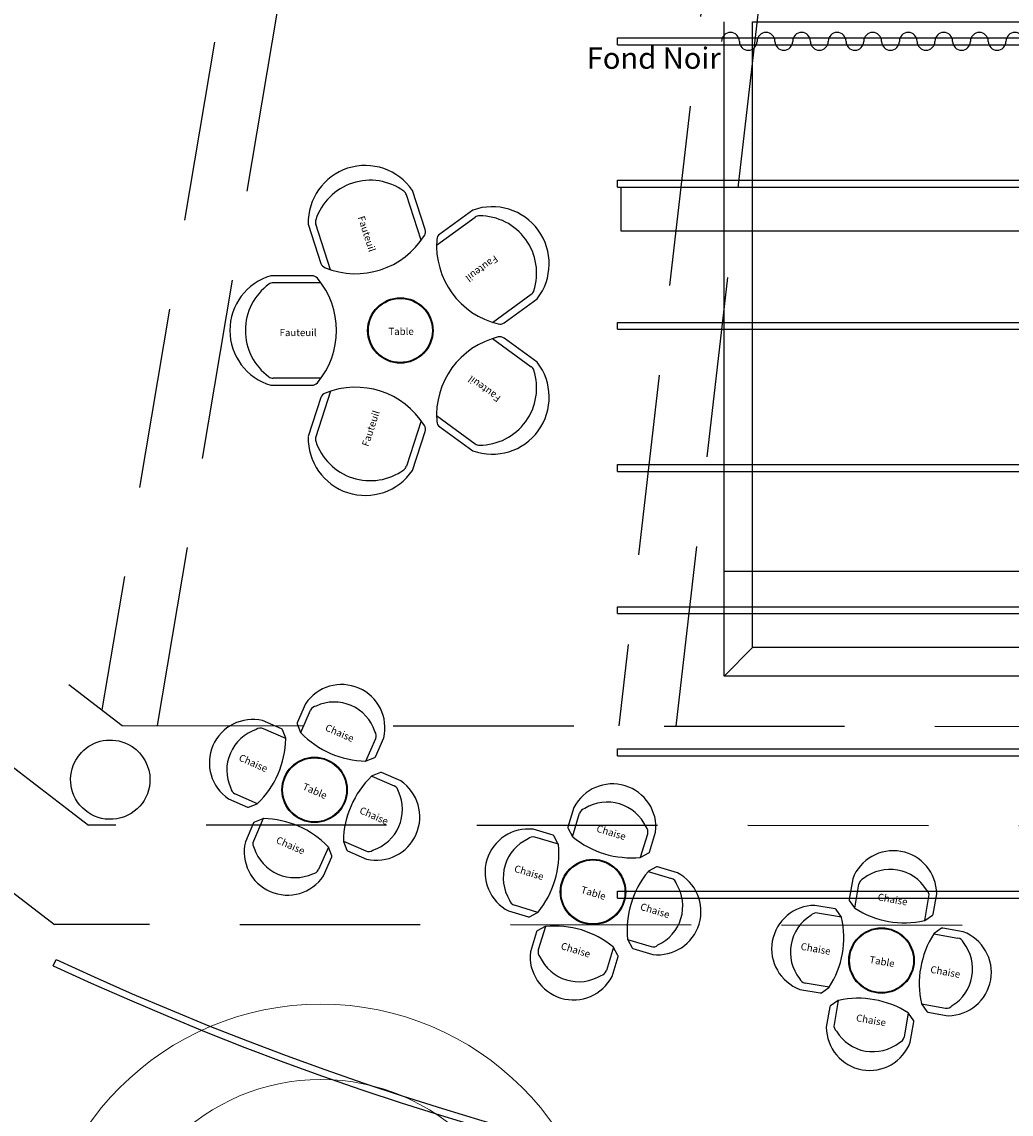
# Model space of a CAD drawing. Units: millimetres. Extents: x -72355 to 27411, y -15594 to 26112.
# Drawn here: x -9188 to -2231, y -3281 to 4400 of the extents above; entities that cross this region are included whole.
import ezdxf

# ---------------------------------------------------------------- set-up
doc = ezdxf.new("R2010")
doc.units = ezdxf.units.MM
doc.header["$PDMODE"] = 35
doc.linetypes.add('CACHEX2', pattern=[19.05, 12.7, -6.35])
for name, color, linetype in [('BAT-Faux plafond', 191, 'Continuous'), ('Cotations', 7, 'Continuous'), ('Mobilier fitz', 150, 'Continuous'), ('SCE-Lisse Fitz', 70, 'Continuous'), ('SCE-Plateau Fitz', 30, 'Continuous'), ('SCE-Rideaux', 1, 'Continuous'), ('SCE-Texte', 40, 'Continuous')]:
    doc.layers.add(name, color=color, linetype=linetype)
doc.layers.add('BAT-Menuiserie', color=253, linetype='Continuous', lineweight=9)
doc.layers.add('BAT_Beton', color=165, linetype='Continuous', lineweight=25)
doc.styles.add('rs15', font='arial.ttf', dxfattribs={"height": 15})
doc.styles.get("Standard").update_dxf_attribs({"font": 'arial.ttf'})
doc.dimstyles.new('F.X', dxfattribs={"dimscale": 0, "dimtxt": 150, "dimasz": 2.5, "dimexe": 1.25, "dimexo": 2, "dimtad": 1, "dimtih": 1, "dimtoh": 1, "dimdec": 0, "dimtxsty": 'Standard', "dimcen": 2.5, "dimclrd": 1, "dimclre": 1, "dimazin": 0, "dimtfac": 1, "dimtdec": 0, "dimtmove": 0, "dimatfit": 3, "dimfxl": 1, "dimarcsym": 0})

# ---------------------------------------------------------------- blocks, each defined once
blk = doc.blocks.new('*U16')
for p, q in [((-6769.8, 8968.1), (-6726, 8947.7)), ((-6294.2, 5000), (-6294.2, -5000)), ((-6294.2, 5000), (-6245.8, 5000)), ((-6245.8, 5000), (-6245.8, -5000)), ((-5294.2, 5000), (-5294.2, -5000)), ((-5294.2, 5000), (-5245.8, 5000)), ((-5245.8, 5000), (-5245.8, -5000)), ((-4294.2, 5000), (-4294.2, -5000)), ((-4294.2, 5000), (-4245.9, 5000)), ((-4245.9, 5000), (-4245.9, -5000)), ((-3294.2, 5000), (-3294.2, -5000)), ((-3294.2, 5000), (-3245.8, 5000)), ((-3245.8, 5000), (-3245.8, -5000)), ((-2294.2, 5000), (-2294.2, -5000)), ((-2294.2, 5000), (-2245.9, 5000)), ((-2245.9, 5000), (-2245.9, -5000)), ((-1294.2, 5000), (-1294.2, -5000)), ((-1294.2, 5000), (-1245.9, 5000)), ((-1245.9, 5000), (-1245.9, -5000)), ((-294.2, 5000), (-294.2, -5000)), ((-294.2, 5000), (-245.9, 5000)), ((-245.9, 5000), (-245.9, -5000))]:
    blk.add_line(p, q)
for radius in [21172.2, 21123.9]:
    blk.add_arc((12409.3, 0), radius, 154.93919, 205.06081)
blk = doc.blocks.new('*U32')
at = {"layer": 'SCE-Rideaux'}
for centre, start, end in [((62.5, 0), 0, 180), ((187.5, 0), 180, 0), ((312.5, 0), 0, 180), ((437.5, 0), 180, 0), ((562.5, 0), 0, 180), ((812.5, 0), 0, 180), ((1062.5, 0), 0, 180), ((1312.5, 0), 0, 180), ((1562.5, 0), 0, 180), ((1812.5, 0), 0, 180), ((2062.5, 0), 0, 180), ((687.5, 0), 180, 0), ((937.5, 0), 180, 0), ((1187.5, 0), 180, 0), ((1437.5, 0), 180, 0), ((1687.5, 0), 180, 0), ((1937.5, 0), 180, 0)]:
    blk.add_arc(centre, 62.5, start, end, dxfattribs=at)
blk = doc.blocks.new('Table ronde fitz')
for radius in [230, 225]:
    blk.add_circle((0, 230), radius)
at = {"insert": (-84.1, 248.7), "char_height": 50, "attachment_point": 1}
blk.add_mtext_dynamic_manual_height_columns('Table', width=954.565, gutter_width=12.5, heights=[0], dxfattribs=at)
blk = doc.blocks.new('Chaise fitz')
for p, q in [((-300, 250), (-300, 104.1)), ((300, 104.1), (300, 250)), ((-250, 50.2), (-250, 222)), ((250, 50.2), (250, 222)), ((-297.1, 97.1), (-251.4, 51.4)), ((251.4, 51.4), (297.1, 97.1))]:
    blk.add_line(p, q)
for centre, radius, start, end in [((0, 195), 305, 10.38886, 169.61114), ((0, 66.5), 300.1, 41.52928, 138.47072), ((-200, 222), 50, 119.58176, 180), ((200, 222), 50, 0, 60.41824), ((-290, 104.1), 10, 180, 225), ((290, 104.1), 10, 315, 0), ((-244.3, 58.5), 10, 225, 247.55658), ((0, 650), 650, 247.55658, 292.44342), ((244.3, 58.5), 10, 292.44342, 315)]:
    blk.add_arc(centre, radius, start, end)
at = {"insert": (-103.8, 182.3), "char_height": 50, "attachment_point": 1}
blk.add_mtext_dynamic_manual_height_columns('Chaise', width=954.565, gutter_width=12.5, heights=[0], dxfattribs=at)
blk = doc.blocks.new('*U72')
at = {"layer": 'Mobilier fitz'}
for p, q in [((-74.6, 385), (-363.3, 385)), ((-11.1, 335), (-347.7, 335)), ((-11.1, -335), (-347.7, -335)), ((-363.3, -385), (-74.6, -385))]:
    blk.add_line(p, q, dxfattribs=at)
for centre, radius, start, end in [((-251, 0), 401.1, 106.26691, 253.73309), ((-74.6, 335), 50, 40.19331, 90), ((-140.7, 0), 402.2, 125.98505, 234.01495), ((-347.7, 285), 50, 90, 125.98505), ((-471.1, 0), 569.1, 319.80669, 40.19331), ((-347.7, -285), 50, 234.01495, 270), ((-74.6, -335), 50, 270, 319.80669)]:
    blk.add_arc(centre, radius, start, end, dxfattribs=at)
at = {"layer": 'Mobilier fitz', "insert": (-302.5, 10.2), "char_height": 50, "attachment_point": 1}
blk.add_mtext_dynamic_manual_height_columns('Fauteuil', width=954.565, gutter_width=12.5, heights=[0], dxfattribs=at)
blk = doc.blocks.new('*U73')
at = {"color": 0, "linetype": 'ByBlock', "lineweight": -2, "transparency": 16777216}
for p, rotation in [((-6672.4, 2950.1), 288), ((-6060.9, 2751.4), 216), ((-6060.9, 2108.5), 144), ((-6672.4, 1909.8), 72)]:
    blk.add_blockref('*U72', p, dxfattribs=dict(at, rotation=rotation))
blk.add_blockref('*U72', (-7050.3, 2430), dxfattribs=at)
blk = doc.blocks.new('*U68')
at = {"layer": 'Mobilier fitz'}
for p, q in [((-7338.5, -371.8), (-7472.2, -313.5)), ((-7309.1, -439.2), (-7466.5, -370.5)), ((-7309.6, -437.5), (-7333.2, -377.4)), ((-6642.4, -678.8), (-6702.5, -702.3)), ((-6501.1, -737.2), (-6634.8, -678.9)), ((-6704.2, -703.2), (-6546.7, -771.9)), ((-7509, -897.5), (-7666.5, -828.8)), ((-7712.1, -863.4), (-7578.4, -921.8)), ((-7570.8, -921.9), (-7510.7, -898.3)), ((-7535.1, -1032.2), (-7593.4, -1165.9)), ((-7467.7, -1002.8), (-7536.4, -1160.2)), ((-7469.5, -1003.3), (-7529.6, -1026.9)), ((-5429.2, -1119.8), (-5568.9, -1077.5)), ((-5392.1, -1183.2), (-5556.5, -1133.5)), ((-5392.8, -1181.5), (-5423.3, -1124.6)), ((-7009.4, -1202.8), (-7078.1, -1360.2)), ((-6985, -1264.5), (-7008.6, -1204.4)), ((-6904.1, -1161.4), (-6746.7, -1230.1)), ((-6903.6, -1163.2), (-6880, -1223.3)), ((-6874.7, -1228.8), (-6741, -1287.2)), ((-7043.5, -1405.9), (-6985.2, -1272.2)), ((-4760.4, -1374.2), (-4596, -1423.9)), ((-4701.9, -1342.7), (-4758.9, -1373.2)), ((-4554.7, -1384.2), (-4694.3, -1342)), ((-5536.8, -1661.8), (-5701.2, -1612.1)), ((-3445.3, -1638.1), (-3588.9, -1612.5)), ((-5742.5, -1651.9), (-5602.9, -1694.1)), ((-5595.3, -1693.3), (-5538.3, -1662.8)), ((-3401, -1696.7), (-3570.1, -1666.7)), ((-3401.9, -1695.1), (-3438.9, -1642.2)), ((-5485.1, -1762.2), (-5542, -1792.7)), ((-5483.4, -1761.5), (-5533.1, -1925.9)), ((-5546.9, -1798.7), (-5589.1, -1938.3)), ((-2751.2, -1812.1), (-2582.1, -1842.2)), ((-2696.8, -1774), (-2749.8, -1811)), ((-2545.8, -1797.8), (-2689.4, -1772.3)), ((-5004.8, -1906.2), (-5054.5, -2070.7)), ((-4973.3, -1964.7), (-5003.8, -1907.8)), ((-4905.1, -1852.8), (-4740.7, -1902.5)), ((-4904.4, -1854.5), (-4873.9, -1911.4)), ((-4868, -1916.3), (-4728.3, -1958.5)), ((-5014.8, -2111.9), (-4972.5, -1972.3)), ((-3693.9, -2203.3), (-3550.3, -2228.8)), ((-3488.4, -2189), (-3657.6, -2159)), ((-3542.8, -2227.2), (-3489.8, -2190.2)), ((-3425.3, -2282.7), (-3478.2, -2319.6)), ((-3423.7, -2281.8), (-3453.7, -2450.9)), ((-3482.3, -2326.1), (-3507.8, -2469.7)), ((-2931.4, -2369.2), (-2961.4, -2538.3)), ((-2893.2, -2423.5), (-2930.2, -2370.6)), ((-2838.6, -2304.4), (-2669.5, -2334.5)), ((-2837.7, -2306), (-2800.8, -2359)), ((-2794.3, -2363.1), (-2650.7, -2388.6)), ((-2917.1, -2574.6), (-2891.6, -2431))]:
    blk.add_line(p, q, dxfattribs=at)
for centre, radius, start, end in [((-7541.7, -610.5), 305, 76.81572, 236.03801), ((-7423.9, -661.9), 300.1, 107.95614, 204.89759), ((-7486.5, -416.4), 50, 66.42687, 126.84511), ((-7342.5, -381), 10, 21.42687, 66.42687), ((-7958.8, -428.5), 650, 313.98344, 358.87029), ((-7318.9, -441.1), 10, 358.87029, 21.42687), ((-6638.8, -688.1), 10, 66.42687, 111.42687), ((-6254.4, -1172.2), 650, 133.98344, 178.87029), ((-6671.5, -990.2), 305, 256.81572, 56.03801), ((-6698.9, -711.7), 10, 111.42687, 133.98344), ((-7646.5, -783), 50, 186.00863, 246.42687), ((-6789.2, -938.8), 300.1, 287.95614, 24.89759), ((-6566.7, -817.7), 50, 6.00863, 66.42687), ((-7514.3, -889), 10, 291.42687, 313.98344), ((-7574.4, -912.6), 10, 246.42687, 291.42687), ((-7525.9, -1036.2), 10, 111.42687, 156.42687), ((-7465.8, -1012.6), 10, 88.87029, 111.42687), ((-7478.4, -1652.5), 650, 43.98344, 88.87029), ((-5603, -1380.6), 305, 83.56608, 242.78836), ((-5480, -1417.8), 300.1, 114.7065, 211.64794), ((-5571, -1181.4), 50, 73.17722, 133.59546), ((-5432.1, -1129.3), 10, 28.17722, 73.17722), ((-7296.5, -1235.5), 305, 166.81572, 326.03801), ((-7490.6, -1180.2), 50, 156.42687, 216.84511), ((-7245.1, -1117.7), 300.1, 197.95614, 294.89759), ((-7017.9, -1208.1), 10, 21.42687, 43.98344), ((-6894.3, -1159.5), 10, 178.87029, 201.42687), ((-6870.7, -1219.7), 10, 201.42687, 246.42687), ((-6726.7, -1184.3), 50, 246.42687, 306.84511), ((-6038.6, -1248.9), 650, 320.7338, 5.62064), ((-5401.6, -1186.3), 10, 5.62064, 28.17722), ((-6994.3, -1268.2), 10, 336.42687, 21.42687), ((-7123.9, -1340.2), 50, 276.00863, 336.42687), ((-4258.6, -1787.1), 650, 140.7338, 185.62064), ((-4754.1, -1382), 10, 118.17722, 140.7338), ((-4697.2, -1351.5), 10, 73.17722, 118.17722), ((-4694.2, -1655.4), 305, 263.56608, 62.78836), ((-4610.4, -1471.8), 50, 12.75898, 73.17722), ((-4817.2, -1618.2), 300.1, 294.7065, 31.64794), ((-5686.8, -1564.2), 50, 192.75898, 253.17722), ((-3587.3, -1917.5), 305, 90.31643, 249.53871), ((-5543.1, -1654), 10, 298.17722, 320.7338), ((-3460.7, -1940), 300.1, 121.45685, 218.39829), ((-3578.9, -1715.9), 50, 79.92757, 140.34581), ((-3447.1, -1647.9), 10, 34.92757, 79.92757), ((-5600, -1684.5), 10, 253.17722, 298.17722), ((-5480.4, -1771.1), 10, 95.62064, 118.17722), ((-5417.7, -2408), 650, 50.7338, 95.62064), ((-4035.2, -1838), 650, 327.48415, 12.37099), ((-3410.1, -1700.9), 10, 12.37099, 34.92757), ((-5537.3, -1801.6), 10, 118.17722, 163.17722), ((-2204.4, -2163.2), 650, 147.48415, 192.37099), ((-2744.1, -1819.2), 10, 124.92757, 147.48415), ((-2691.1, -1782.2), 10, 79.92757, 124.92757), ((-2652.4, -2083.6), 305, 270.31643, 69.53871), ((-2590.8, -1891.4), 50, 19.50933, 79.92757), ((-5012.6, -1912.5), 10, 28.17722, 50.7338), ((-4895.6, -1849.8), 10, 185.62064, 208.17722), ((-4865.1, -1906.7), 10, 208.17722, 253.17722), ((-4726.2, -1854.7), 50, 253.17722, 313.59546), ((-2778.9, -2061.1), 300.1, 301.45685, 38.39829), ((-5286, -1972.5), 305, 173.56608, 332.78836), ((-5485.3, -1940.4), 50, 163.17722, 223.59546), ((-5248.8, -1849.4), 300.1, 204.7065, 301.64794), ((-4982.1, -1969.4), 10, 343.17722, 28.17722), ((-5102.4, -2056.2), 50, 282.75898, 343.17722), ((-3648.8, -2109.7), 50, 199.50933, 259.92757), ((-3548.5, -2219), 10, 259.92757, 304.92757), ((-3495.6, -2182), 10, 304.92757, 327.48415), ((-3419.5, -2290.9), 10, 102.37099, 124.92757), ((-3282.4, -2916), 650, 57.48415, 102.37099), ((-2829.5, -2300.3), 10, 192.37099, 214.92757), ((-3472.5, -2327.8), 10, 124.92757, 169.92757), ((-2938.4, -2376.3), 10, 34.92757, 57.48415), ((-2792.6, -2353.2), 10, 214.92757, 259.92757), ((-2660.8, -2285.2), 50, 259.92757, 320.34581), ((-3404.5, -2459.6), 50, 169.92757, 230.34581), ((-2901.4, -2429.3), 10, 349.92757, 34.92757), ((-3202.9, -2468), 305, 180.31643, 339.53871), ((-3180.4, -2341.5), 300.1, 211.45685, 308.39829), ((-3010.7, -2529.6), 50, 289.50933, 349.92757)]:
    blk.add_arc(centre, radius, start, end, dxfattribs=at)
blk.add_blockref('*U73', (0, 0))
blk.add_blockref('Table ronde fitz', (-6503.4, 2200), dxfattribs=at)
for name, p, rotation in [('Chaise fitz', (-6994.7, -543.9), 336.4268659997113), ('Table ronde fitz', (-7198.6, -1011.1), 336.4268659997113), ('Chaise fitz', (-5067.6, -1250.2), 343.1772184807316), ('Chaise fitz', (-3070.9, -1725.1), 349.9275709617521), ('Table ronde fitz', (-5215.2, -1738.2), 343.1772184807316), ('Table ronde fitz', (-3160, -2227), 349.9275709617521)]:
    blk.add_blockref(name, p, dxfattribs=dict(at, rotation=rotation))
at = {"layer": 'Mobilier fitz', "char_height": 50, "attachment_point": 1}
for insert, rotation in [((-7624.2, -546.9), 336.42687), ((-6775.5, -917.2), 336.42687), ((-7362.7, -1125.9), 336.42687), ((-5692.4, -1327.1), 343.17722), ((-4806.1, -1595.1), 343.17722), ((-5364.6, -1871.4), 343.17722), ((-3682.3, -1874.9), 349.92757), ((-2770.6, -2036.9), 349.92757), ((-3292.8, -2376.9), 349.92757)]:
    blk.add_mtext_dynamic_manual_height_columns('Chaise', width=954.565, gutter_width=12.5, heights=[0], dxfattribs=dict(at, insert=insert, rotation=rotation))
blk = doc.blocks.new('*D39')
at = {"layer": 'Cotations', "color": 1, "lineweight": -2, "transparency": 16777216}
for p, q in [((-4976, 3791), (-4976, 3483)), ((5024, 3791), (5024, 3483)), ((-4973.5, 3484.3), (5021.5, 3484.3))]:
    blk.add_line(p, q, dxfattribs=at)
at = {"layer": 'Cotations', "color": 1, "transparency": 16777216}
for points in [[(-4973.5, 3484.7), (-4973.5, 3483.8), (-4976, 3484.3)], [(5021.5, 3484.7), (5021.5, 3483.8), (5024, 3484.3)]]:
    blk.add_solid(points, dxfattribs=at)
at = {"layer": 'Defpoints', "color": 0, "transparency": 16777216}
for p in [(-4976, 3793), (5024, 3793), (5024, 3484.3)]:
    blk.add_point(p, dxfattribs=at)
at = {"layer": 'Cotations', "color": 0, "transparency": 16777216, "insert": (24, 3561.5), "char_height": 150, "attachment_point": 5}
blk.add_mtext('10000', dxfattribs=at)
blk = doc.blocks.new('*D40')
at = {"layer": 'Cotations', "color": 1, "lineweight": -2, "transparency": 16777216}
for p, q in [((-4250, 356.1), (-4250, 1093.4)), ((-4247.5, 1092.2), (4247.5, 1092.2)), ((4250, 356.1), (4250, 1093.4))]:
    blk.add_line(p, q, dxfattribs=at)
at = {"layer": 'Cotations', "color": 1, "transparency": 16777216}
for points in [[(-4247.5, 1092.6), (-4247.5, 1091.8), (-4250, 1092.2)], [(4247.5, 1092.6), (4247.5, 1091.8), (4250, 1092.2)]]:
    blk.add_solid(points, dxfattribs=at)
at = {"layer": 'Defpoints', "color": 0, "transparency": 16777216}
for p in [(4250, 1092.2), (-4250, 354.1), (4250, 354.1)]:
    blk.add_point(p, dxfattribs=at)
at = {"layer": 'Cotations', "color": 0, "transparency": 16777216, "insert": (0, 1169.4), "char_height": 150, "attachment_point": 5}
blk.add_mtext('8500', dxfattribs=at)
blk = doc.blocks.new('*U38')
at = {"layer": 'Cotations'}
dim = blk.add_linear_dim(base=(5024, 3484.3), p1=(-4976, 3793), p2=(5024, 3793), dimstyle='F.X', override={"dimscale": 1}, dxfattribs=at)
dim.commit()
dim.dimension.update_dxf_attribs({"geometry": '*D39', "text_midpoint": (24, 3561.5)})
dim = blk.add_linear_dim(base=(4250, 1092.2), p1=(-4250, 354.1), p2=(4250, 354.1), dimstyle='F.X', override={"dimscale": 1}, dxfattribs=at)
dim.commit()
dim.dimension.update_dxf_attribs({"geometry": '*D40', "text_midpoint": (0, 1092.2), "dimtype": 160})

msp = doc.modelspace()

# ---------------------------------------------------------------- linework, layer by layer
at = {"layer": 'BAT-Faux plafond', "linetype": 'CACHEX2', "ltscale": 100}
for p in [(-18382, 5287.4), (8853.8, -1964)]:
    msp.add_line(p, (-8958.3, -1947.6), dxfattribs=at)
msp.add_arc((-29.7, 16941.6), 22408.8, 212.7483, 327.57241, dxfattribs=at)
at = {"layer": 'BAT-Menuiserie'}
for radius in [2000, 1470]:
    msp.add_circle((-7084.6, -4507.1), radius, dxfattribs=at)
at = {"layer": 'BAT_Beton', "color": 252, "linetype": 'CACHEX2', "ltscale": 100}
for p, q in [((-6247.4, 13649.8), (-8625, -438.5)), ((-8233.7, -548.2), (-5861.2, 13584.7)), ((-3399.2, 13269.9), (-4989.7, -551.2)), ((-4587.1, -551.6), (-3002.1, 13223.9)), ((-20947.1, 9021.7), (-8482.3, -548)), ((-21587, 8630.5), (-8720.3, -1247.8)), ((-8482.3, -548), (8380.4, -563.6)), ((8617.1, -1263.8), (-8720.3, -1247.8))]:
    msp.add_line(p, q, dxfattribs=at)
at = {"layer": 'BAT_Beton', "ltscale": 0.005, "flags": 128}
msp.add_lwpolyline([(-8838.8, -987.7, -0.248148), (-8768.7, -736.6, -0.328326), (-8443.2, -678.7, -0.253624), (-8289.2, -895.6, -0.954149), (-8838.8, -987.7)], format="xyb", close=True, dxfattribs=at)
at = {"layer": 'BAT_Beton', "linetype": 'CACHEX2', "ltscale": 100}
msp.add_arc((-66.3, 15240.7), 25463.5, 167.83285, 12.64668, dxfattribs=at)
at = {"layer": 'BAT_Beton', "ltscale": 0.005}
for centre, radius, start, end in [((-49.7, 14589.8), 26873.6, 229.03701, 335.24629), ((-29.1, 14652.3), 27620.1, 227.76863, 335.2027)]:
    msp.add_arc(centre, radius, start, end, dxfattribs=at)
at = {"layer": 'SCE-Plateau Fitz'}
msp.add_line((-4050.1, 0), (-4249.2, -200), dxfattribs=at)
msp.add_lwpolyline([(4250.8, 4400), (4250.8, -200), (-4249.2, -200), (-4249.2, 4399.7)], dxfattribs=at)
msp.add_lwpolyline([(4050, 0), (-4050, 0), (-4050, 4400), (4050, 4400)], close=True, dxfattribs=at)

# ---------------------------------------------------------------- block references
msp.add_blockref('*U38', (0.8, -554.1))
at = {"layer": 'Mobilier fitz'}
msp.add_blockref('*U68', (-23.2, -200), dxfattribs=at)
at = {"layer": 'SCE-Lisse Fitz', "rotation": 90}
msp.add_blockref('*U16', (0.8, 4533), dxfattribs=at)
at = {"layer": 'SCE-Rideaux'}
msp.add_blockref('*U32', (-4267.6, 4263), dxfattribs=at)

# ---------------------------------------------------------------- texts
at = {"layer": 'SCE-Texte', "insert": (-820.8, 4070), "char_height": 150, "width": 4394.954, "attachment_point": 9, "style": 'rs15'}
msp.add_mtext('\\pxql;Fond Noir', dxfattribs=at)

doc.saveas('drawing.dxf')
